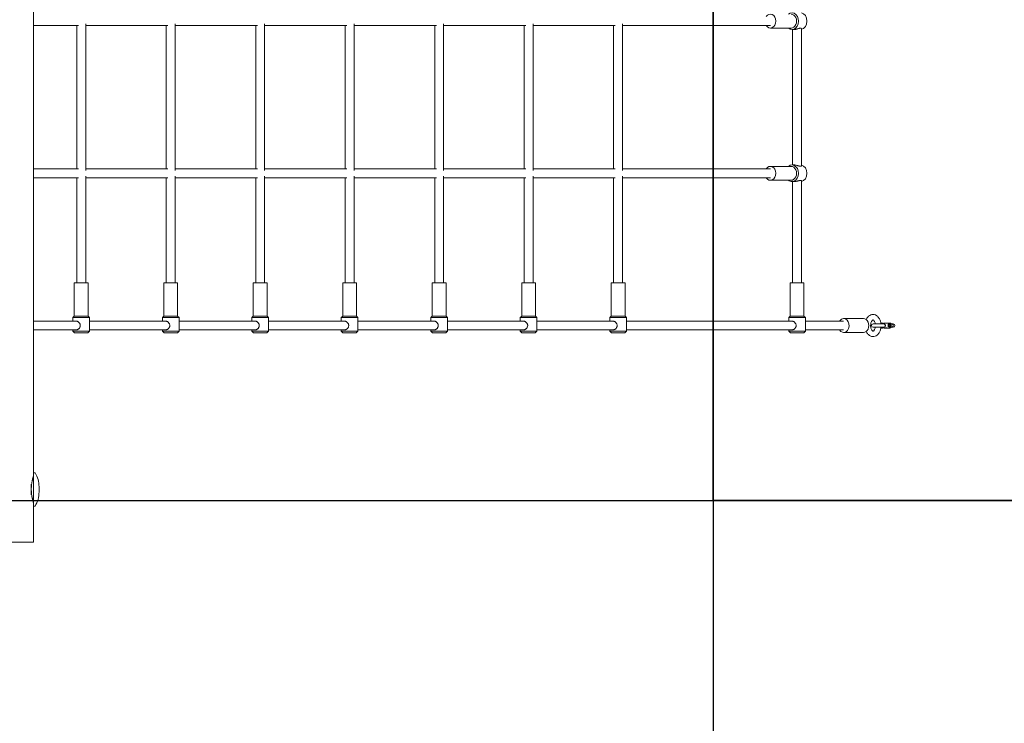
# Model space of a CAD drawing. Units: millimetres. Extents: x -3543 to 3798, y -3956 to 3956.
# Drawn here: x 251 to 2025, y -1401 to -135 of the extents above; entities that cross this region are included whole.
import ezdxf
from ezdxf.enums import TextEntityAlignment as Align

# ---------------------------------------------------------------- set-up
doc = ezdxf.new("R2010")
doc.units = ezdxf.units.MM
doc.header["$LTSCALE"] = 0.2
doc.layers.add('Grassmatt', color=94, linetype='Continuous')
doc.layers.add('Outline', color=7, linetype='Continuous')
doc.styles.add('Information', font='arial.ttf', dxfattribs={"height": 300})

# ---------------------------------------------------------------- blocks, each defined once
blk = doc.blocks.new('ECO Hogs Back Grassmatt')
at = {"layer": 'Grassmatt'}
for points in [[(1500, 0), (0, 0), (0, -1000), (1500, -1000)], [(3000, 0), (1500, 0), (1500, -1000), (3000, -1000)], [(3000, -1000), (1500, -1000), (1500, -2000), (3000, -2000)]]:
    blk.add_lwpolyline(points, close=True, dxfattribs=at)
at = {"style": 'Information', "flags": 3}
blk.add_attdef('CODEGM', text='', height=150, dxfattribs=at).set_placement((207.6, -2751.9), align=Align.CENTER)

msp = doc.modelspace()

# ---------------------------------------------------------------- linework, layer by layer
at = {"layer": 'Outline', "lineweight": 0}
for p, q in [((275.9, -1075, 2675), (275.9, 1075, 2675)), ((357.1, -145, 2675), (275.9, -145, 2675)), ((354.1, -403, 2675), (354.1, -145, 2675)), ((370.1, -406, 2675), (370.1, -142, 2675)), ((518.2, -145, 2675), (370.1, -145, 2675)), ((515.2, -403, 2675), (515.2, -145, 2675)), ((531.2, -406, 2675), (531.2, -142, 2675)), ((679.4, -145, 2675), (531.2, -145, 2675)), ((676.4, -403, 2675), (676.4, -145, 2675)), ((692.4, -406, 2675), (692.4, -142, 2675)), ((840.6, -145, 2675), (692.4, -145, 2675)), ((837.5, -403, 2675), (837.5, -145, 2675)), ((853.5, -406, 2675), (853.5, -142, 2675)), ((1001.7, -145, 2675), (853.5, -145, 2675)), ((998.7, -403, 2675), (998.7, -145, 2675)), ((1014.7, -406, 2675), (1014.7, -142, 2675)), ((1162.9, -145, 2675), (1014.7, -145, 2675)), ((1159.9, -403, 2675), (1159.9, -145, 2675)), ((1175.9, -406, 2675), (1175.9, -142, 2675)), ((1324, -145, 2675), (1175.9, -145, 2675)), ((1321, -403, 2675), (1321, -145, 2675)), ((1337, -406, 2675), (1337, -142, 2675)), ((1603.4, -145, 2675), (1337, -145, 2675)), ((1603.4, -149.5, 2675), (1640.7, -149.5, 2675)), ((1642.3, -152, 2675), (1646.3, -152, 2675)), ((1643.3, -396, 2675), (1643.3, -152, 2675)), ((1659.3, -397.4, 2675), (1659.3, -150.6, 2675)), ((357.1, -403, 2675), (275.9, -403, 2675)), ((518.2, -403, 2675), (370.1, -403, 2675)), ((679.4, -403, 2675), (531.2, -403, 2675)), ((840.6, -403, 2675), (692.4, -403, 2675)), ((1001.7, -403, 2675), (853.5, -403, 2675)), ((1162.9, -403, 2675), (1014.7, -403, 2675)), ((1324, -403, 2675), (1175.9, -403, 2675)), ((1603.4, -403, 2675), (1337, -403, 2675)), ((1603.4, -398.5, 2675), (1640.7, -398.5, 2675)), ((1642.3, -396, 2675), (1646.3, -396, 2675)), ((357.1, -419, 2675), (275.9, -419, 2675)), ((354.1, -608, 2675), (354.1, -419, 2675)), ((370.1, -608, 2675), (370.1, -416, 2675)), ((518.2, -419, 2675), (370.1, -419, 2675)), ((515.2, -608, 2675), (515.2, -419, 2675)), ((531.2, -608, 2675), (531.2, -416, 2675)), ((679.4, -419, 2675), (531.2, -419, 2675)), ((676.4, -608, 2675), (676.4, -419, 2675)), ((692.4, -608, 2675), (692.4, -416, 2675)), ((840.6, -419, 2675), (692.4, -419, 2675)), ((837.5, -608, 2675), (837.5, -419, 2675)), ((853.5, -608, 2675), (853.5, -416, 2675)), ((1001.7, -419, 2675), (853.5, -419, 2675)), ((998.7, -608, 2675), (998.7, -419, 2675)), ((1014.7, -608, 2675), (1014.7, -416, 2675)), ((1162.9, -419, 2675), (1014.7, -419, 2675)), ((1159.9, -608, 2675), (1159.9, -419, 2675)), ((1175.9, -608, 2675), (1175.9, -416, 2675)), ((1324, -419, 2675), (1175.9, -419, 2675)), ((1321, -608, 2675), (1321, -419, 2675)), ((1337, -608, 2675), (1337, -416, 2675)), ((1603.4, -419, 2675), (1337, -419, 2675)), ((1603.4, -423.5, 2675), (1640.7, -423.5, 2675)), ((1659.3, -608, 2675), (1659.3, -424.6, 2675)), ((1642.3, -426, 2675), (1646.3, -426, 2675)), ((1643.3, -608, 2675), (1643.3, -426, 2675)), ((374.6, -608, 2675), (349.6, -608, 2675)), ((349.6, -608, 2675), (349.6, -668, 2675)), ((374.6, -608, 2675), (374.6, -668, 2675)), ((535.7, -608, 2675), (510.7, -608, 2675)), ((510.7, -608, 2675), (510.7, -668, 2675)), ((535.7, -608, 2675), (535.7, -668, 2675)), ((696.9, -608, 2675), (671.9, -608, 2675)), ((671.9, -608, 2675), (671.9, -668, 2675)), ((696.9, -608, 2675), (696.9, -668, 2675)), ((858, -608, 2675), (833, -608, 2675)), ((833, -608, 2675), (833, -668, 2675)), ((858, -608, 2675), (858, -668, 2675)), ((1019.2, -608, 2675), (994.2, -608, 2675)), ((994.2, -608, 2675), (994.2, -668, 2675)), ((1019.2, -608, 2675), (1019.2, -668, 2675)), ((1180.4, -608, 2675), (1155.4, -608, 2675)), ((1155.4, -608, 2675), (1155.4, -668, 2675)), ((1180.4, -608, 2675), (1180.4, -668, 2675)), ((1341.5, -608, 2675), (1316.5, -608, 2675)), ((1316.5, -608, 2675), (1316.5, -668, 2675)), ((1341.5, -608, 2675), (1341.5, -668, 2675)), ((1663.8, -608, 2675), (1638.8, -608, 2675)), ((1638.8, -608, 2675), (1638.8, -668, 2675)), ((1663.8, -608, 2675), (1663.8, -668, 2675)), ((349.6, -668, 2675), (347.1, -670.5, 2675)), ((377.1, -670.5, 2675), (347.1, -670.5, 2675)), ((347.1, -670.5, 2675), (347.1, -677, 2675)), ((349.6, -668, 2675), (374.6, -668, 2675)), ((374.6, -668, 2675), (377.1, -670.5, 2675)), ((377.1, -670.5, 2675), (377.1, -695, 2675)), ((510.7, -668, 2675), (508.2, -670.5, 2675)), ((538.2, -670.5, 2675), (508.2, -670.5, 2675)), ((508.2, -670.5, 2675), (508.2, -677, 2675)), ((510.7, -668, 2675), (535.7, -668, 2675)), ((535.7, -668, 2675), (538.2, -670.5, 2675)), ((538.2, -670.5, 2675), (538.2, -695, 2675)), ((671.9, -668, 2675), (669.4, -670.5, 2675)), ((699.4, -670.5, 2675), (669.4, -670.5, 2675)), ((669.4, -670.5, 2675), (669.4, -677, 2675)), ((671.9, -668, 2675), (696.9, -668, 2675)), ((696.9, -668, 2675), (699.4, -670.5, 2675)), ((699.4, -670.5, 2675), (699.4, -695, 2675)), ((833, -668, 2675), (830.5, -670.5, 2675)), ((860.5, -670.5, 2675), (830.5, -670.5, 2675)), ((830.5, -670.5, 2675), (830.5, -677, 2675)), ((833, -668, 2675), (858, -668, 2675)), ((858, -668, 2675), (860.5, -670.5, 2675)), ((860.5, -670.5, 2675), (860.5, -695, 2675)), ((994.2, -668, 2675), (991.7, -670.5, 2675)), ((1021.7, -670.5, 2675), (991.7, -670.5, 2675)), ((991.7, -670.5, 2675), (991.7, -677, 2675)), ((994.2, -668, 2675), (1019.2, -668, 2675)), ((1019.2, -668, 2675), (1021.7, -670.5, 2675)), ((1021.7, -670.5, 2675), (1021.7, -695, 2675)), ((1155.4, -668, 2675), (1152.9, -670.5, 2675)), ((1182.9, -670.5, 2675), (1152.9, -670.5, 2675)), ((1152.9, -670.5, 2675), (1152.9, -677, 2675)), ((1155.4, -668, 2675), (1180.4, -668, 2675)), ((1180.4, -668, 2675), (1182.9, -670.5, 2675)), ((1182.9, -670.5, 2675), (1182.9, -695, 2675)), ((1316.5, -668, 2675), (1314, -670.5, 2675)), ((1344, -670.5, 2675), (1314, -670.5, 2675)), ((1314, -670.5, 2675), (1314, -677, 2675)), ((1316.5, -668, 2675), (1341.5, -668, 2675)), ((1341.5, -668, 2675), (1344, -670.5, 2675)), ((1344, -670.5, 2675), (1344, -695, 2675)), ((1638.8, -668, 2675), (1636.3, -670.5, 2675)), ((1666.3, -670.5, 2675), (1636.3, -670.5, 2675)), ((1636.3, -670.5, 2675), (1636.3, -677, 2675)), ((1638.8, -668, 2675), (1663.8, -668, 2675)), ((1663.8, -668, 2675), (1666.3, -670.5, 2675)), ((1666.3, -670.5, 2675), (1666.3, -695, 2675)), ((1735.3, -672.5, 2675), (1770.8, -672.5, 2675)), ((352.7, -677, 2675), (275.9, -677, 2675)), ((513.9, -677, 2675), (377.1, -677, 2675)), ((675, -677, 2675), (538.2, -677, 2675)), ((836.2, -677, 2675), (699.4, -677, 2675)), ((997.4, -677, 2675), (860.5, -677, 2675)), ((1158.5, -677, 2675), (1021.7, -677, 2675)), ((1319.7, -677, 2675), (1182.9, -677, 2675)), ((1642, -677, 2675), (1344, -677, 2675)), ((1735.3, -677, 2675), (1666.3, -677, 2675)), ((1788.4, -682, 2675), (1808.2, -682, 2675)), ((1808.2, -688, 2675), (1788.4, -688, 2675)), ((1790.6, -682, 2675), (1792.2, -681.7, 2675)), ((1792.2, -688.3, 2675), (1790.6, -688, 2675)), ((1802.2, -680.5, 2675), (1804.2, -680.5, 2675)), ((1802.2, -689.5, 2675), (1804.2, -689.5, 2675)), ((1805.5, -680.7, 2675), (1804.6, -680.5, 2675)), ((1804.6, -689.5, 2675), (1805.5, -689.3, 2675)), ((1807.6, -680.7, 2675), (1808.6, -680.5, 2675)), ((1808.6, -689.5, 2675), (1807.6, -689.3, 2675)), ((1812.8, -680.5, 2675), (1808.9, -680.5, 2675)), ((1812.8, -689.5, 2675), (1808.9, -689.5, 2675)), ((1812.5, -680.5, 2675), (1810.4, -681, 2675)), ((1810.4, -681, 2675), (1813.5, -681, 2675)), ((1810.4, -689, 2675), (1812.5, -689.5, 2675)), ((1813.5, -689, 2675), (1810.4, -689, 2675)), ((1810.5, -685, 2675), (1810.5, -685, 2675)), ((1813.5, -681, 2675), (1815.6, -680.5, 2675)), ((1815.6, -689.5, 2675), (1813.5, -689, 2675)), ((1814.8, -680.5, 2675), (1815.6, -680.5, 2675)), ((1814.8, -689.5, 2675), (1815.6, -689.5, 2675)), ((1815.2, -685.9, 2675), (1815.2, -684.1, 2675)), ((1815.7, -680.5, 2675), (1815.6, -680.5, 2675)), ((1815.6, -689.5, 2675), (1815.7, -689.5, 2675)), ((1816.9, -680.5, 2675), (1816, -680.5, 2675)), ((1816.9, -689.5, 2675), (1816, -689.5, 2675)), ((1822.7, -682, 2675), (1820.1, -681.5, 2675)), ((1820.1, -688.5, 2675), (1822.7, -688, 2675)), ((1822.5, -682, 2675), (1824.7, -682, 2675)), ((1824.7, -688, 2675), (1822.5, -688, 2675)), ((352.7, -693, 2675), (275.9, -693, 2675)), ((347.1, -693, 2675), (347.1, -695, 2675)), ((347.1, -695, 2675), (377.1, -695, 2675)), ((350.1, -698, 2675), (347.1, -695, 2675)), ((374.1, -698, 2675), (350.1, -698, 2675)), ((374.1, -698, 2675), (377.1, -695, 2675)), ((513.9, -693, 2675), (377.1, -693, 2675)), ((508.2, -693, 2675), (508.2, -695, 2675)), ((508.2, -695, 2675), (538.2, -695, 2675)), ((511.2, -698, 2675), (508.2, -695, 2675)), ((535.2, -698, 2675), (511.2, -698, 2675)), ((535.2, -698, 2675), (538.2, -695, 2675)), ((675, -693, 2675), (538.2, -693, 2675)), ((669.4, -693, 2675), (669.4, -695, 2675)), ((669.4, -695, 2675), (699.4, -695, 2675)), ((672.4, -698, 2675), (669.4, -695, 2675)), ((696.4, -698, 2675), (672.4, -698, 2675)), ((696.4, -698, 2675), (699.4, -695, 2675)), ((836.2, -693, 2675), (699.4, -693, 2675)), ((830.5, -693, 2675), (830.5, -695, 2675)), ((830.5, -695, 2675), (860.5, -695, 2675)), ((833.5, -698, 2675), (830.5, -695, 2675)), ((857.5, -698, 2675), (833.5, -698, 2675)), ((857.5, -698, 2675), (860.5, -695, 2675)), ((997.4, -693, 2675), (860.5, -693, 2675)), ((991.7, -693, 2675), (991.7, -695, 2675)), ((991.7, -695, 2675), (1021.7, -695, 2675)), ((994.7, -698, 2675), (991.7, -695, 2675)), ((1018.7, -698, 2675), (994.7, -698, 2675)), ((1018.7, -698, 2675), (1021.7, -695, 2675)), ((1158.5, -693, 2675), (1021.7, -693, 2675)), ((1152.9, -693, 2675), (1152.9, -695, 2675)), ((1152.9, -695, 2675), (1182.9, -695, 2675)), ((1155.9, -698, 2675), (1152.9, -695, 2675)), ((1179.9, -698, 2675), (1155.9, -698, 2675)), ((1179.9, -698, 2675), (1182.9, -695, 2675)), ((1319.7, -693, 2675), (1182.9, -693, 2675)), ((1314, -693, 2675), (1314, -695, 2675)), ((1314, -695, 2675), (1344, -695, 2675)), ((1317, -698, 2675), (1314, -695, 2675)), ((1341, -698, 2675), (1317, -698, 2675)), ((1341, -698, 2675), (1344, -695, 2675)), ((1642, -693, 2675), (1344, -693, 2675)), ((1636.3, -693, 2675), (1636.3, -695, 2675)), ((1636.3, -695, 2675), (1666.3, -695, 2675)), ((1639.3, -698, 2675), (1636.3, -695, 2675)), ((1663.3, -698, 2675), (1639.3, -698, 2675)), ((1663.3, -698, 2675), (1666.3, -695, 2675)), ((1735.3, -693, 2675), (1666.3, -693, 2675)), ((1735.3, -697.5, 2675), (1770.8, -697.5, 2675)), ((275.8, -957, 2675), (275.9, -957, 2675)), ((275.9, -949.9, 2675), (278.9, -949.9, 2675)), ((271.9, -970.4, 2675), (271.9, -989.6, 2675)), ((286.1, -975.4, 2675), (286.1, -984.6, 2675)), ((275.8, -1003, 2675), (275.9, -1003, 2675)), ((275.9, -1010.2, 2675), (278.9, -1010.2, 2675)), ((275.9, -1075, 2675), (205.9, -1075, 2675))]:
    msp.add_line(p, q, dxfattribs=at)
for centre, radius, start, end in [((1788.4, -685, 2675), 3, 90, 270), ((1824.7, -685, 2675), 3, 270, 90), ((237.2, -975.4, 2675), 48.9, 0, 31.4509), ((278.9, -950, 2675), 0.1, 31.4509, 90), ((237.2, -984.6, 2675), 48.9, 328.5491, 0), ((278.9, -1010.1, 2675), 0.1, 270, 328.5491)]:
    msp.add_arc(centre, radius, start, end, dxfattribs=at)
for centre, major_axis, ratio, start_param, end_param in [((1603.4, -137, 2675), (0, 12.5), 0.782835, 4.712389, 7.159483), ((1642.3, -137, 2675), (0, 15), 0.782835, 3.141593, 6.868871), ((1657.5, -137, 2675), (0, 15), 0.782835, 3.293568, 6.13121), ((1603.4, -137, 2675), (0, 12.5), 0.782835, 2.265295, 4.712389), ((1640.7, -137, 2675), (0, -12.5), 0.782835, 0, 3.141593), ((1642.3, -137, 2675), (0, 15), 0.782835, 2.555907, 3.141593), ((1603.4, -411, 2675), (0, 12.5), 0.782835, 4.712389, 7.159483), ((1642.3, -411, 2675), (0, 15), 0.782835, 3.141593, 6.868871), ((1640.7, -411, 2675), (0, -12.5), 0.782835, 0, 3.141593), ((1657.5, -411, 2675), (0, 15), 0.782835, 3.293568, 6.13121), ((1603.4, -411, 2675), (0, 12.5), 0.782835, 2.265295, 4.712389), ((1642.3, -411, 2675), (0, 15), 0.782835, 2.555907, 3.141593), ((1735.3, -685, 2675), (0, 12.5), 0.782835, 2.265295, 6.283185), ((1735.3, -685, 2675), (0, 12.5), 0.782835, 0, 0.876298), ((1770.8, -685, 2675), (0, -12.5), 0.782835, 0, 3.141593), ((1804.2, -685, 2675), (0, -4.5), 0.622229, 3.008456, 3.879603), ((1804.2, -685, 2675), (0, -4.5), 0.622229, 5.545175, 6.416322), ((1808, -685, 2675), (0, 3), 0.782835, 3.141593, 6.283185), ((1808.1, -685, 2675), (0.11, 3.03), 0.782381, 4.758029, 6.311135), ((1808.1, -685, 2675), (0.11, -3.03), 0.782381, 6.255236, 7.808342), ((1808.9, -685, 2675), (0, -4.5), 0.622229, 3.141593, 3.274729), ((1808.9, -685, 2675), (0, -4.5), 0.622229, 6.150049, 6.283185), ((1812.8, -685, 2675), (0, 4.5), 0.622229, 6.045893, 6.416322), ((1812.8, -685, 2675), (0, 4.5), 0.622229, 3.008456, 3.378885), ((1829.2, -681.1, 2675), (-14, -3.1), 0.206393, 5.425334, 6.237545), ((1829.2, -688.9, 2675), (-14, 3.1), 0.206393, 0.04564, 0.857851), ((1816, -685, 2675), (0, -4.5), 0.622229, 3.141593, 3.274729), ((1816, -685, 2675), (0, -4.5), 0.622229, 6.150049, 6.283185), ((1818.3, -685, 2675), (0, -4.5), 0.622229, 0.467027, 2.674566), ((1822.4, -685, 2675), (0, -3), 0.782835, 0.151352, 2.99024), ((1822.4, -685, 2675), (0, 3.03), 0.775908, 4.721239, 6.117706), ((1822.4, -685, 2675), (0, -3.03), 0.775908, 0.165479, 1.561947)]:
    msp.add_ellipse(centre, major_axis=major_axis, ratio=ratio, start_param=start_param, end_param=end_param, dxfattribs=at)
for major_axis in [(0, 2), (0, -2)]:
    msp.add_ellipse((1818.3, -685, 2675), major_axis=major_axis, ratio=0.622229, dxfattribs=at)
for points, knots in [([(1646.3, -152, 2675), (1646.7, -152, 2675), (1647.2, -152, 2675), (1648.1, -151.9, 2675), (1648.6, -151.8, 2675), (1649.7, -151.6, 2675), (1650.2, -151.4, 2675), (1651.2, -151.2, 2675), (1651.7, -151, 2675), (1652.7, -150.7, 2675), (1653.2, -150.6, 2675), (1654.2, -150.3, 2675), (1654.7, -150.2, 2675), (1655.6, -149.9, 2675), (1656.1, -149.8, 2675), (1656.9, -149.7, 2675), (1657.3, -149.7, 2675), (1657.6, -149.7, 2675)], [37.02171, 37.02171, 37.02171, 37.02171, 38.561443, 38.561443, 40.101176, 40.101176, 41.640909, 41.640909, 43.180643, 43.180643, 44.726052, 44.726052, 46.271461, 46.271461, 47.81687, 47.81687, 49.362279, 49.362279, 49.362279, 49.362279]), ([(1657.6, -149.7, 2675), (1657.9, -149.7, 2675), (1658.2, -149.7, 2675), (1658.7, -149.8, 2675), (1658.9, -149.9, 2675), (1659.2, -150.2, 2675), (1659.3, -150.3, 2675), (1659.3, -150.5, 2675), (1659.3, -150.6, 2675), (1659.3, -150.6, 2675)], [0, 0, 0, 0, 1.545409, 1.545409, 3.090818, 3.090818, 4.636227, 4.636227, 5.251655, 5.251655, 5.251655, 5.251655]), ([(1657.6, -398.3, 2675), (1657.3, -398.3, 2675), (1656.9, -398.3, 2675), (1656.1, -398.2, 2675), (1655.6, -398.1, 2675), (1654.7, -397.8, 2675), (1654.2, -397.7, 2675), (1653.2, -397.4, 2675), (1652.7, -397.3, 2675), (1651.7, -397, 2675), (1651.2, -396.8, 2675), (1650.2, -396.6, 2675), (1649.7, -396.4, 2675), (1648.6, -396.2, 2675), (1648.1, -396.1, 2675), (1647.2, -396, 2675), (1646.7, -396, 2675), (1646.3, -396, 2675)], [0, 0, 0, 0, 1.545409, 1.545409, 3.090818, 3.090818, 4.636227, 4.636227, 6.181637, 6.181637, 7.72137, 7.72137, 9.261103, 9.261103, 10.800837, 10.800837, 12.34057, 12.34057, 12.34057, 12.34057]), ([(1659.3, -397.4, 2675), (1659.3, -397.4, 2675), (1659.3, -397.5, 2675), (1659.3, -397.7, 2675), (1659.2, -397.8, 2675), (1658.9, -398.1, 2675), (1658.7, -398.2, 2675), (1658.2, -398.3, 2675), (1657.9, -398.3, 2675), (1657.6, -398.3, 2675)], [44.110625, 44.110625, 44.110625, 44.110625, 44.726052, 44.726052, 46.271461, 46.271461, 47.81687, 47.81687, 49.362279, 49.362279, 49.362279, 49.362279]), ([(1646.3, -426, 2675), (1646.7, -426, 2675), (1647.2, -426, 2675), (1648.1, -425.9, 2675), (1648.6, -425.8, 2675), (1649.7, -425.6, 2675), (1650.2, -425.4, 2675), (1651.2, -425.2, 2675), (1651.7, -425, 2675), (1652.7, -424.7, 2675), (1653.2, -424.6, 2675), (1654.2, -424.3, 2675), (1654.7, -424.2, 2675), (1655.6, -423.9, 2675), (1656.1, -423.8, 2675), (1656.9, -423.7, 2675), (1657.3, -423.7, 2675), (1657.6, -423.7, 2675)], [37.02171, 37.02171, 37.02171, 37.02171, 38.561443, 38.561443, 40.101176, 40.101176, 41.640909, 41.640909, 43.180643, 43.180643, 44.726052, 44.726052, 46.271461, 46.271461, 47.81687, 47.81687, 49.362279, 49.362279, 49.362279, 49.362279]), ([(1657.6, -423.7, 2675), (1657.9, -423.7, 2675), (1658.2, -423.7, 2675), (1658.7, -423.8, 2675), (1658.9, -423.9, 2675), (1659.2, -424.2, 2675), (1659.3, -424.3, 2675), (1659.3, -424.5, 2675), (1659.3, -424.6, 2675), (1659.3, -424.6, 2675)], [0, 0, 0, 0, 1.545409, 1.545409, 3.090818, 3.090818, 4.636227, 4.636227, 5.251655, 5.251655, 5.251655, 5.251655]), ([(1802.4, -682, 2675), (1802.2, -680.3, 2675), (1801.9, -678.7, 2675), (1800.8, -675.1, 2675), (1800, -673.2, 2675), (1797.8, -669.8, 2675), (1796.5, -668.4, 2675), (1793.6, -666.3, 2675), (1792, -665.6, 2675), (1789, -664.9, 2675), (1787.5, -664.9, 2675), (1784.7, -665.5, 2675), (1783.4, -666, 2675), (1780.9, -667.6, 2675), (1779.7, -668.7, 2675), (1777.6, -671.2, 2675), (1776.7, -672.8, 2675), (1776, -674.4, 2675)], [4.878555, 4.878555, 4.878555, 4.878555, 5.156626, 5.156626, 5.51518, 5.51518, 5.863996, 5.863996, 6.158088, 6.158088, 6.404054, 6.404054, 6.649651, 6.649651, 6.932996, 6.932996, 7.243408, 7.243408, 7.243408, 7.243408]), ([(360.4, -685, 2675), (360.4, -684.5, 2675), (360.4, -684, 2675), (360.1, -682.9, 2675), (359.9, -682.4, 2675), (359.5, -681.4, 2675), (359.2, -681, 2675), (358.6, -680.1, 2675), (358.2, -679.7, 2675), (357.5, -679, 2675), (357.1, -678.7, 2675), (356.2, -678.1, 2675), (355.8, -677.8, 2675), (354.9, -677.4, 2675), (354.4, -677.3, 2675), (353.6, -677.1, 2675), (353.1, -677, 2675), (352.7, -677, 2675)], [0, 0, 0, 0, 1.545409, 1.545409, 3.090818, 3.090818, 4.636227, 4.636227, 6.181637, 6.181637, 7.72137, 7.72137, 9.261103, 9.261103, 10.800837, 10.800837, 12.34057, 12.34057, 12.34057, 12.34057]), ([(352.7, -693, 2675), (353.1, -693, 2675), (353.6, -692.9, 2675), (354.4, -692.7, 2675), (354.9, -692.6, 2675), (355.8, -692.2, 2675), (356.2, -691.9, 2675), (357.1, -691.3, 2675), (357.5, -691, 2675), (358.2, -690.3, 2675), (358.6, -689.9, 2675), (359.2, -689, 2675), (359.5, -688.6, 2675), (359.9, -687.6, 2675), (360.1, -687.1, 2675), (360.4, -686, 2675), (360.4, -685.5, 2675), (360.4, -685, 2675)], [37.02171, 37.02171, 37.02171, 37.02171, 38.561443, 38.561443, 40.101176, 40.101176, 41.640909, 41.640909, 43.180643, 43.180643, 44.726052, 44.726052, 46.271461, 46.271461, 47.81687, 47.81687, 49.362279, 49.362279, 49.362279, 49.362279]), ([(521.6, -685, 2675), (521.6, -684.5, 2675), (521.5, -684, 2675), (521.3, -682.9, 2675), (521.1, -682.4, 2675), (520.6, -681.4, 2675), (520.4, -681, 2675), (519.7, -680.1, 2675), (519.4, -679.7, 2675), (518.6, -679, 2675), (518.2, -678.7, 2675), (517.4, -678.1, 2675), (517, -677.8, 2675), (516.1, -677.4, 2675), (515.6, -677.3, 2675), (514.7, -677.1, 2675), (514.3, -677, 2675), (513.9, -677, 2675)], [0, 0, 0, 0, 1.545409, 1.545409, 3.090818, 3.090818, 4.636227, 4.636227, 6.181637, 6.181637, 7.72137, 7.72137, 9.261103, 9.261103, 10.800837, 10.800837, 12.34057, 12.34057, 12.34057, 12.34057]), ([(513.9, -693, 2675), (514.3, -693, 2675), (514.7, -692.9, 2675), (515.6, -692.7, 2675), (516.1, -692.6, 2675), (517, -692.2, 2675), (517.4, -691.9, 2675), (518.2, -691.3, 2675), (518.6, -691, 2675), (519.4, -690.3, 2675), (519.7, -689.9, 2675), (520.4, -689, 2675), (520.6, -688.6, 2675), (521.1, -687.6, 2675), (521.3, -687.1, 2675), (521.5, -686, 2675), (521.6, -685.5, 2675), (521.6, -685, 2675)], [37.02171, 37.02171, 37.02171, 37.02171, 38.561443, 38.561443, 40.101176, 40.101176, 41.640909, 41.640909, 43.180643, 43.180643, 44.726052, 44.726052, 46.271461, 46.271461, 47.81687, 47.81687, 49.362279, 49.362279, 49.362279, 49.362279]), ([(682.7, -685, 2675), (682.7, -684.5, 2675), (682.7, -684, 2675), (682.4, -682.9, 2675), (682.3, -682.4, 2675), (681.8, -681.4, 2675), (681.5, -681, 2675), (680.9, -680.1, 2675), (680.5, -679.7, 2675), (679.8, -679, 2675), (679.4, -678.7, 2675), (678.6, -678.1, 2675), (678.1, -677.8, 2675), (677.2, -677.4, 2675), (676.8, -677.3, 2675), (675.9, -677.1, 2675), (675.4, -677, 2675), (675, -677, 2675)], [0, 0, 0, 0, 1.545409, 1.545409, 3.090818, 3.090818, 4.636227, 4.636227, 6.181637, 6.181637, 7.72137, 7.72137, 9.261103, 9.261103, 10.800837, 10.800837, 12.34057, 12.34057, 12.34057, 12.34057]), ([(675, -693, 2675), (675.4, -693, 2675), (675.9, -692.9, 2675), (676.8, -692.7, 2675), (677.2, -692.6, 2675), (678.1, -692.2, 2675), (678.6, -691.9, 2675), (679.4, -691.3, 2675), (679.8, -691, 2675), (680.5, -690.3, 2675), (680.9, -689.9, 2675), (681.5, -689, 2675), (681.8, -688.6, 2675), (682.3, -687.6, 2675), (682.4, -687.1, 2675), (682.7, -686, 2675), (682.7, -685.5, 2675), (682.7, -685, 2675)], [37.02171, 37.02171, 37.02171, 37.02171, 38.561443, 38.561443, 40.101176, 40.101176, 41.640909, 41.640909, 43.180643, 43.180643, 44.726052, 44.726052, 46.271461, 46.271461, 47.81687, 47.81687, 49.362279, 49.362279, 49.362279, 49.362279]), ([(843.9, -685, 2675), (843.9, -684.5, 2675), (843.8, -684, 2675), (843.6, -682.9, 2675), (843.4, -682.4, 2675), (843, -681.4, 2675), (842.7, -681, 2675), (842, -680.1, 2675), (841.7, -679.7, 2675), (841, -679, 2675), (840.6, -678.7, 2675), (839.7, -678.1, 2675), (839.3, -677.8, 2675), (838.4, -677.4, 2675), (837.9, -677.3, 2675), (837, -677.1, 2675), (836.6, -677, 2675), (836.2, -677, 2675)], [0, 0, 0, 0, 1.545409, 1.545409, 3.090818, 3.090818, 4.636227, 4.636227, 6.181637, 6.181637, 7.72137, 7.72137, 9.261103, 9.261103, 10.800837, 10.800837, 12.34057, 12.34057, 12.34057, 12.34057]), ([(836.2, -693, 2675), (836.6, -693, 2675), (837, -692.9, 2675), (837.9, -692.7, 2675), (838.4, -692.6, 2675), (839.3, -692.2, 2675), (839.7, -691.9, 2675), (840.6, -691.3, 2675), (841, -691, 2675), (841.7, -690.3, 2675), (842, -689.9, 2675), (842.7, -689, 2675), (843, -688.6, 2675), (843.4, -687.6, 2675), (843.6, -687.1, 2675), (843.8, -686, 2675), (843.9, -685.5, 2675), (843.9, -685, 2675)], [37.02171, 37.02171, 37.02171, 37.02171, 38.561443, 38.561443, 40.101176, 40.101176, 41.640909, 41.640909, 43.180643, 43.180643, 44.726052, 44.726052, 46.271461, 46.271461, 47.81687, 47.81687, 49.362279, 49.362279, 49.362279, 49.362279]), ([(1005.1, -685, 2675), (1005.1, -684.5, 2675), (1005, -684, 2675), (1004.8, -682.9, 2675), (1004.6, -682.4, 2675), (1004.1, -681.4, 2675), (1003.8, -681, 2675), (1003.2, -680.1, 2675), (1002.8, -679.7, 2675), (1002.1, -679, 2675), (1001.7, -678.7, 2675), (1000.9, -678.1, 2675), (1000.4, -677.8, 2675), (999.5, -677.4, 2675), (999.1, -677.3, 2675), (998.2, -677.1, 2675), (997.8, -677, 2675), (997.4, -677, 2675)], [0, 0, 0, 0, 1.545409, 1.545409, 3.090818, 3.090818, 4.636227, 4.636227, 6.181637, 6.181637, 7.72137, 7.72137, 9.261103, 9.261103, 10.800837, 10.800837, 12.34057, 12.34057, 12.34057, 12.34057]), ([(997.4, -693, 2675), (997.8, -693, 2675), (998.2, -692.9, 2675), (999.1, -692.7, 2675), (999.5, -692.6, 2675), (1000.4, -692.2, 2675), (1000.9, -691.9, 2675), (1001.7, -691.3, 2675), (1002.1, -691, 2675), (1002.8, -690.3, 2675), (1003.2, -689.9, 2675), (1003.8, -689, 2675), (1004.1, -688.6, 2675), (1004.6, -687.6, 2675), (1004.8, -687.1, 2675), (1005, -686, 2675), (1005.1, -685.5, 2675), (1005.1, -685, 2675)], [37.02171, 37.02171, 37.02171, 37.02171, 38.561443, 38.561443, 40.101176, 40.101176, 41.640909, 41.640909, 43.180643, 43.180643, 44.726052, 44.726052, 46.271461, 46.271461, 47.81687, 47.81687, 49.362279, 49.362279, 49.362279, 49.362279]), ([(1166.2, -685, 2675), (1166.2, -684.5, 2675), (1166.2, -684, 2675), (1165.9, -682.9, 2675), (1165.7, -682.4, 2675), (1165.3, -681.4, 2675), (1165, -681, 2675), (1164.3, -680.1, 2675), (1164, -679.7, 2675), (1163.3, -679, 2675), (1162.9, -678.7, 2675), (1162, -678.1, 2675), (1161.6, -677.8, 2675), (1160.7, -677.4, 2675), (1160.2, -677.3, 2675), (1159.3, -677.1, 2675), (1158.9, -677, 2675), (1158.5, -677, 2675)], [0, 0, 0, 0, 1.545409, 1.545409, 3.090818, 3.090818, 4.636227, 4.636227, 6.181637, 6.181637, 7.72137, 7.72137, 9.261103, 9.261103, 10.800837, 10.800837, 12.34057, 12.34057, 12.34057, 12.34057]), ([(1158.5, -693, 2675), (1158.9, -693, 2675), (1159.3, -692.9, 2675), (1160.2, -692.7, 2675), (1160.7, -692.6, 2675), (1161.6, -692.2, 2675), (1162, -691.9, 2675), (1162.9, -691.3, 2675), (1163.3, -691, 2675), (1164, -690.3, 2675), (1164.3, -689.9, 2675), (1165, -689, 2675), (1165.3, -688.6, 2675), (1165.7, -687.6, 2675), (1165.9, -687.1, 2675), (1166.2, -686, 2675), (1166.2, -685.5, 2675), (1166.2, -685, 2675)], [37.02171, 37.02171, 37.02171, 37.02171, 38.561443, 38.561443, 40.101176, 40.101176, 41.640909, 41.640909, 43.180643, 43.180643, 44.726052, 44.726052, 46.271461, 46.271461, 47.81687, 47.81687, 49.362279, 49.362279, 49.362279, 49.362279]), ([(1327.4, -685, 2675), (1327.4, -684.5, 2675), (1327.3, -684, 2675), (1327.1, -682.9, 2675), (1326.9, -682.4, 2675), (1326.4, -681.4, 2675), (1326.1, -681, 2675), (1325.5, -680.1, 2675), (1325.2, -679.7, 2675), (1324.4, -679, 2675), (1324, -678.7, 2675), (1323.2, -678.1, 2675), (1322.7, -677.8, 2675), (1321.8, -677.4, 2675), (1321.4, -677.3, 2675), (1320.5, -677.1, 2675), (1320.1, -677, 2675), (1319.7, -677, 2675)], [0, 0, 0, 0, 1.545409, 1.545409, 3.090818, 3.090818, 4.636227, 4.636227, 6.181637, 6.181637, 7.72137, 7.72137, 9.261103, 9.261103, 10.800837, 10.800837, 12.34057, 12.34057, 12.34057, 12.34057]), ([(1319.7, -693, 2675), (1320.1, -693, 2675), (1320.5, -692.9, 2675), (1321.4, -692.7, 2675), (1321.8, -692.6, 2675), (1322.7, -692.2, 2675), (1323.2, -691.9, 2675), (1324, -691.3, 2675), (1324.4, -691, 2675), (1325.2, -690.3, 2675), (1325.5, -689.9, 2675), (1326.1, -689, 2675), (1326.4, -688.6, 2675), (1326.9, -687.6, 2675), (1327.1, -687.1, 2675), (1327.3, -686, 2675), (1327.4, -685.5, 2675), (1327.4, -685, 2675)], [37.02171, 37.02171, 37.02171, 37.02171, 38.561443, 38.561443, 40.101176, 40.101176, 41.640909, 41.640909, 43.180643, 43.180643, 44.726052, 44.726052, 46.271461, 46.271461, 47.81687, 47.81687, 49.362279, 49.362279, 49.362279, 49.362279]), ([(1649.7, -685, 2675), (1649.7, -684.5, 2675), (1649.6, -684, 2675), (1649.4, -682.9, 2675), (1649.2, -682.4, 2675), (1648.7, -681.4, 2675), (1648.5, -681, 2675), (1647.8, -680.1, 2675), (1647.5, -679.7, 2675), (1646.7, -679, 2675), (1646.3, -678.7, 2675), (1645.5, -678.1, 2675), (1645.1, -677.8, 2675), (1644.2, -677.4, 2675), (1643.7, -677.3, 2675), (1642.8, -677.1, 2675), (1642.4, -677, 2675), (1642, -677, 2675)], [0, 0, 0, 0, 1.545409, 1.545409, 3.090818, 3.090818, 4.636227, 4.636227, 6.181637, 6.181637, 7.72137, 7.72137, 9.261103, 9.261103, 10.800837, 10.800837, 12.34057, 12.34057, 12.34057, 12.34057]), ([(1642, -693, 2675), (1642.4, -693, 2675), (1642.8, -692.9, 2675), (1643.7, -692.7, 2675), (1644.2, -692.6, 2675), (1645.1, -692.2, 2675), (1645.5, -691.9, 2675), (1646.3, -691.3, 2675), (1646.7, -691, 2675), (1647.5, -690.3, 2675), (1647.8, -689.9, 2675), (1648.5, -689, 2675), (1648.7, -688.6, 2675), (1649.2, -687.6, 2675), (1649.4, -687.1, 2675), (1649.6, -686, 2675), (1649.7, -685.5, 2675), (1649.7, -685, 2675)], [37.02171, 37.02171, 37.02171, 37.02171, 38.561443, 38.561443, 40.101176, 40.101176, 41.640909, 41.640909, 43.180643, 43.180643, 44.726052, 44.726052, 46.271461, 46.271461, 47.81687, 47.81687, 49.362279, 49.362279, 49.362279, 49.362279]), ([(1776, -695.6, 2675), (1776.3, -696.4, 2675), (1776.7, -697.2, 2675), (1778.2, -699.6, 2675), (1779.4, -701.1, 2675), (1782.3, -703.4, 2675), (1783.8, -704.2, 2675), (1786.9, -705, 2675), (1788.4, -705.1, 2675), (1791.2, -704.7, 2675), (1792.5, -704.2, 2675), (1795.1, -702.8, 2675), (1796.3, -701.7, 2675), (1798.6, -699.2, 2675), (1799.5, -697.6, 2675), (1801.2, -694, 2675), (1801.8, -691.9, 2675), (1802.2, -689.2, 2675), (1802.3, -688.6, 2675), (1802.4, -688, 2675)], [2.18137, 2.18137, 2.18137, 2.18137, 2.331206, 2.331206, 2.683104, 2.683104, 2.98524, 2.98524, 3.234299, 3.234299, 3.47775, 3.47775, 3.7551, 3.7551, 4.085665, 4.085665, 4.443048, 4.443048, 4.546223, 4.546223, 4.546223, 4.546223]), ([(1788.2, -675, 2675), (1788.1, -675, 2675), (1787.9, -675, 2675), (1787.3, -675.3, 2675), (1786.9, -675.6, 2675), (1786.1, -676.6, 2675), (1785.7, -677.2, 2675), (1785, -678.6, 2675), (1784.7, -679.4, 2675), (1784.2, -681.2, 2675), (1784.1, -682.3, 2675), (1783.9, -684.4, 2675), (1783.9, -685.5, 2675), (1784, -687.6, 2675), (1784.2, -688.6, 2675), (1784.7, -690.5, 2675), (1785, -691.4, 2675), (1785.7, -692.8, 2675), (1786.1, -693.4, 2675), (1786.8, -694.2, 2675), (1787.2, -694.5, 2675), (1787.7, -694.9, 2675), (1787.9, -695, 2675), (1788.3, -695, 2675), (1788.4, -695, 2675), (1789.1, -694.6, 2675), (1789.6, -694.3, 2675), (1790.4, -693.3, 2675), (1790.7, -692.7, 2675), (1791.4, -691.3, 2675), (1791.7, -690.5, 2675), (1792.1, -689.1, 2675), (1792.2, -688.6, 2675), (1792.3, -688, 2675)], [0, 0, 0, 0, 0.314159, 0.314159, 0.646656, 0.646656, 0.90128, 0.90128, 1.159291, 1.159291, 1.426537, 1.426537, 1.699787, 1.699787, 1.973212, 1.973212, 2.240744, 2.240744, 2.498741, 2.498741, 2.753472, 2.753472, 3.048271, 3.048271, 3.473933, 3.473933, 3.795069, 3.795069, 4.049518, 4.049518, 4.307761, 4.307761, 4.4559, 4.4559, 4.4559, 4.4559]), ([(1792.3, -682, 2675), (1792.2, -681.4, 2675), (1792.1, -680.9, 2675), (1791.7, -679.4, 2675), (1791.4, -678.6, 2675), (1790.7, -677.2, 2675), (1790.3, -676.6, 2675), (1789.6, -675.7, 2675), (1789.2, -675.5, 2675), (1788.7, -675.1, 2675), (1788.5, -675, 2675), (1788.3, -675, 2675), (1788.2, -675, 2675), (1788.2, -675, 2675)], [4.968878, 4.968878, 4.968878, 4.968878, 5.121904, 5.121904, 5.389213, 5.389213, 5.646971, 5.646971, 5.90191, 5.90191, 6.199367, 6.199367, 6.283185, 6.283185, 6.283185, 6.283185]), ([(1806.6, -681.5, 2675), (1806.5, -681.3, 2675), (1806.3, -681.2, 2675), (1806, -680.9, 2675), (1805.8, -680.8, 2675), (1805.5, -680.7, 2675)], [2.534731, 2.534731, 2.534731, 2.534731, 3.354755, 3.354755, 4.406877, 4.406877, 4.406877, 4.406877]), ([(1805.5, -689.3, 2675), (1805.8, -689.2, 2675), (1806, -689.1, 2675), (1806.4, -688.8, 2675), (1806.5, -688.6, 2675), (1806.6, -688.5, 2675)], [0, 0, 0, 0, 1.223659, 1.223659, 1.874934, 1.874934, 1.874934, 1.874934]), ([(1806.3, -682, 2675), (1806.4, -681.9, 2675), (1806.4, -681.8, 2675), (1806.6, -681.4, 2675), (1806.8, -681.2, 2675), (1807.2, -680.9, 2675), (1807.4, -680.8, 2675), (1807.6, -680.7, 2675)], [1.87208, 1.87208, 1.87208, 1.87208, 2.302075, 2.302075, 3.354755, 3.354755, 4.406877, 4.406877, 4.406877, 4.406877]), ([(1807.6, -689.3, 2675), (1807.4, -689.2, 2675), (1807.1, -689.1, 2675), (1806.7, -688.7, 2675), (1806.5, -688.4, 2675), (1806.3, -688, 2675), (1806.3, -688, 2675), (1806.3, -688, 2675)], [0, 0, 0, 0, 1.223659, 1.223659, 2.451062, 2.451062, 2.538575, 2.538575, 2.538575, 2.538575]), ([(1807.8, -682, 2675), (1808, -682, 2675), (1808.1, -681.9, 2675), (1808.3, -681.9, 2675), (1808.4, -681.8, 2675), (1808.6, -681.8, 2675), (1808.6, -681.8, 2675), (1808.6, -681.8, 2675)], [-1.4888503, -1.4888503, -1.4888503, -1.4888503, -1.4034036, -1.4034036, -1.2773551, -1.2773551, -1.193508, -1.193508, -1.193508, -1.193508]), ([(1808.6, -688.2, 2675), (1808.6, -688.2, 2675), (1808.6, -688.2, 2675), (1808.6, -688.2, 2675), (1808.5, -688.2, 2675), (1808.3, -688.1, 2675), (1808.1, -688.1, 2675), (1807.9, -688, 2675), (1807.9, -688, 2675), (1807.8, -688, 2675)], [1.193508, 1.193508, 1.193508, 1.193508, 1.2132691, 1.2132691, 1.3382996, 1.3382996, 1.464348, 1.464348, 1.4888282, 1.4888282, 1.4888282, 1.4888282]), ([(1814.8, -680.5, 2675), (1814.8, -680.5, 2675), (1814.7, -680.5, 2675), (1814.3, -680.5, 2675), (1814, -680.5, 2675), (1813.4, -680.6, 2675), (1813.1, -680.7, 2675), (1812.6, -680.9, 2675), (1812.5, -680.9, 2675), (1812.3, -681, 2675)], [0.749607, 0.749607, 0.749607, 0.749607, 0.911775, 0.911775, 1.823549, 1.823549, 2.735324, 2.735324, 3.229511, 3.229511, 3.229511, 3.229511]), ([(1812.3, -689, 2675), (1812.5, -689.1, 2675), (1812.6, -689.1, 2675), (1813.1, -689.3, 2675), (1813.4, -689.4, 2675), (1814, -689.5, 2675), (1814.3, -689.5, 2675), (1814.7, -689.5, 2675), (1814.8, -689.5, 2675), (1814.8, -689.5, 2675)], [18.161123, 18.161123, 18.161123, 18.161123, 18.655311, 18.655311, 19.567085, 19.567085, 20.47886, 20.47886, 20.641028, 20.641028, 20.641028, 20.641028]), ([(1815.6, -680.5, 2675), (1815.6, -680.5, 2675), (1815.6, -680.5, 2675), (1815.6, -680.5, 2675), (1815.6, -680.5, 2675), (1815.6, -680.5, 2675)], [19.8730803, 19.8730803, 19.8730803, 19.8730803, 20.4816792, 20.4816792, 20.6438469, 20.6438469, 20.6438469, 20.6438469]), ([(1815.6, -689.5, 2675), (1815.6, -689.5, 2675), (1815.6, -689.5, 2675), (1815.6, -689.5, 2675), (1815.6, -689.5, 2675), (1815.6, -689.5, 2675)], [0.7496068, 0.7496068, 0.7496068, 0.7496068, 0.9117745, 0.9117745, 1.5203734, 1.5203734, 1.5203734, 1.5203734]), ([(1816.1, -680.5, 2675), (1816.4, -680.5, 2675), (1816.7, -680.5, 2675), (1817.3, -680.5, 2675), (1817.7, -680.5, 2675), (1818.3, -680.6, 2675), (1818.6, -680.7, 2675), (1819.1, -680.8, 2675), (1819.4, -680.9, 2675), (1819.6, -681, 2675)], [0, 0, 0, 0, 0.899576, 0.899576, 1.799151, 1.799151, 2.698727, 2.698727, 3.403634, 3.403634, 3.403634, 3.403634]), ([(1819.6, -689, 2675), (1819.4, -689.1, 2675), (1819.3, -689.1, 2675), (1818.8, -689.3, 2675), (1818.5, -689.4, 2675), (1817.8, -689.5, 2675), (1817.4, -689.5, 2675), (1816.8, -689.5, 2675), (1816.4, -689.5, 2675), (1816.1, -689.5, 2675)], [18.088105, 18.088105, 18.088105, 18.088105, 18.543053, 18.543053, 19.526239, 19.526239, 20.509426, 20.509426, 21.492612, 21.492612, 21.492612, 21.492612]), ([(275.9, -1003.5, 2675), (275.9, -1003.5, 2675), (275.9, -1003.5, 2675), (275.9, -1003.3, 2675), (275.8, -1003.2, 2675), (275.7, -1002.9, 2675), (275.7, -1002.7, 2675), (275.5, -1002.3, 2675), (275.5, -1002, 2675), (275.3, -1001.4, 2675), (275.2, -1001.1, 2675), (275, -1000.3, 2675), (274.9, -999.9, 2675), (274.6, -999.1, 2675), (274.5, -998.6, 2675), (274.3, -997.6, 2675), (274.2, -997.1, 2675), (273.9, -996.1, 2675), (273.8, -995.5, 2675), (273.6, -994.4, 2675), (273.4, -993.8, 2675), (273.1, -991.9, 2675), (272.9, -990.5, 2675), (272.6, -988.3, 2675), (272.5, -987.6, 2675), (272.4, -986.1, 2675), (272.3, -985.3, 2675), (272.2, -983.8, 2675), (272.2, -983, 2675), (272.1, -981.5, 2675), (272.1, -980.7, 2675), (272.1, -979.3, 2675), (272.1, -978.5, 2675), (272.2, -977, 2675), (272.2, -976.2, 2675), (272.3, -974.7, 2675), (272.4, -973.9, 2675), (272.5, -972.4, 2675), (272.6, -971.7, 2675), (272.9, -969.5, 2675), (273.1, -968.1, 2675), (273.4, -966.2, 2675), (273.6, -965.6, 2675), (273.8, -964.5, 2675), (273.9, -963.9, 2675), (274.2, -962.9, 2675), (274.3, -962.4, 2675), (274.5, -961.4, 2675), (274.6, -960.9, 2675), (274.9, -960.1, 2675), (275, -959.7, 2675), (275.2, -958.9, 2675), (275.3, -958.6, 2675), (275.5, -958, 2675), (275.5, -957.7, 2675), (275.7, -957.3, 2675), (275.7, -957.1, 2675), (275.8, -956.8, 2675), (275.9, -956.7, 2675), (275.9, -956.5, 2675), (275.9, -956.5, 2675), (275.9, -956.5, 2675)], [35.669508, 35.669508, 35.669508, 35.669508, 37.898454, 37.898454, 40.127399, 40.127399, 42.356345, 42.356345, 44.585291, 44.585291, 46.814237, 46.814237, 49.043182, 49.043182, 51.272128, 51.272128, 53.501074, 53.501074, 55.730817, 55.730817, 57.960559, 57.960559, 62.420045, 62.420045, 64.649787, 64.649787, 66.87953, 66.87953, 69.109273, 69.109273, 71.339016, 71.339016, 73.568758, 73.568758, 75.798501, 75.798501, 78.028244, 78.028244, 80.257986, 80.257986, 84.717472, 84.717472, 86.947214, 86.947214, 89.176957, 89.176957, 91.405903, 91.405903, 93.634849, 93.634849, 95.863794, 95.863794, 98.09274, 98.09274, 100.321686, 100.321686, 102.550632, 102.550632, 104.779578, 104.779578, 107.008523, 107.008523, 107.008523, 107.008523])]:
    msp.add_open_spline(points, degree=3, knots=knots, dxfattribs=at)

# ---------------------------------------------------------------- block references
msp.add_blockref('ECO Hogs Back Grassmatt', (0, 0))

doc.saveas('drawing.dxf')
